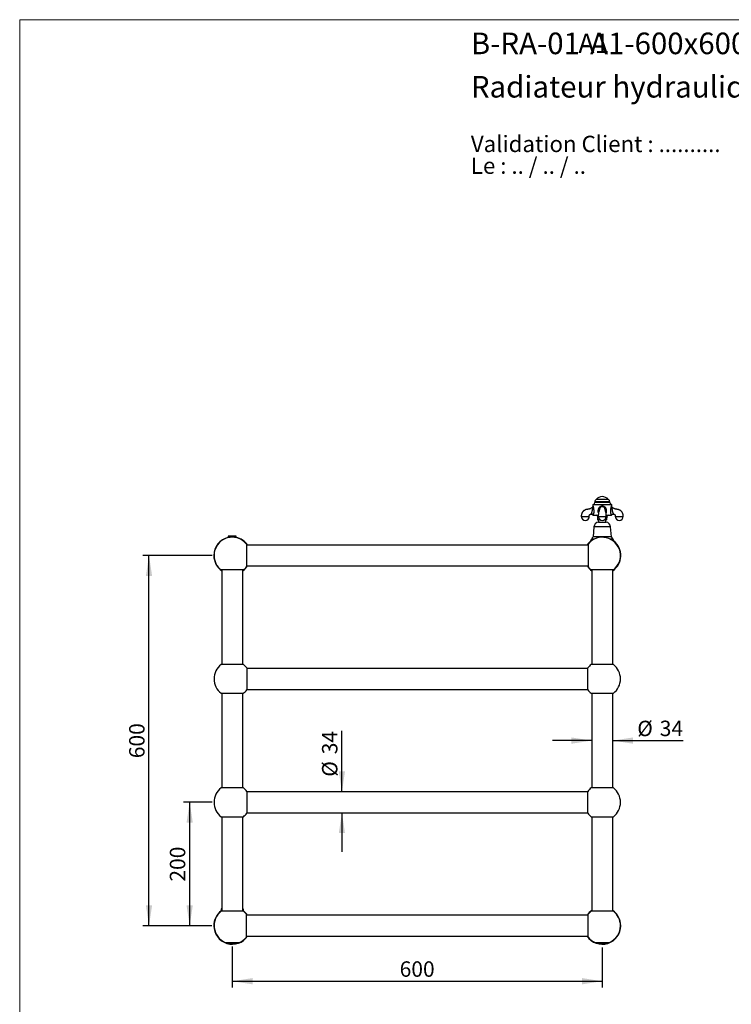
# Model space of a CAD drawing. Units: millimetres. Extents: x 100 to 2115, y 127 to 2870.
# Drawn here: x 100 to 1254, y 1274 to 2870 of the extents above; entities that cross this region are included whole.
import ezdxf

# ---------------------------------------------------------------- set-up
doc = ezdxf.new("R2010")
doc.units = ezdxf.units.MM
doc.header["$LTSCALE"] = 10
doc.layers.add('FORMAT', color=7, linetype='Continuous')
doc.styles.add('SLDTEXTSTYLE0', font='TXT', dxfattribs={"width": 0.605})
doc.styles.add('SLDTEXTSTYLE1', font='TXT', dxfattribs={"width": 0.7})
doc.styles.add('SLDTEXTSTYLE2', font='TXT', dxfattribs={"width": 0.629412})
doc.dimstyles.new('SLDDIMSTYLE0', dxfattribs={"dimtxt": 25, "dimasz": 33.02, "dimexe": 0, "dimexo": 0.0625, "dimgap": 6.25, "dimtad": 1, "dimdec": 0, "dimrnd": 1e-09, "dimzin": 12, "dimdsep": 46, "dimtxsty": 'SLDTEXTSTYLE0', "dimsah": 1, "dimcen": 0.09, "dimadec": 0, "dimazin": 3, "dimtfac": 1, "dimtdec": 0, "dimtofl": 0, "dimtmove": 0, "dimatfit": 3, "dimfxl": 0, "dimfrac": 2, "dimtolj": 1, "dimtzin": 12, "dimarcsym": 0})
doc.dimstyles.new('SLDDIMSTYLE1', dxfattribs={"dimtxt": 25, "dimasz": 33.02, "dimexe": 0, "dimexo": 0.0625, "dimgap": 6.25, "dimtad": 1, "dimdec": 0, "dimrnd": 1e-09, "dimzin": 12, "dimdsep": 46, "dimtxsty": 'SLDTEXTSTYLE0', "dimsah": 1, "dimcen": 0.09, "dimadec": 0, "dimazin": 3, "dimtfac": 1, "dimtdec": 0, "dimtmove": 0, "dimatfit": 0, "dimfxl": 0, "dimfrac": 2, "dimtolj": 1, "dimtzin": 12, "dimarcsym": 0})

# ---------------------------------------------------------------- blocks, each defined once
blk = doc.blocks.new('SW_NOTE_0')
at = {"color": 0, "linetype": 'Continuous', "lineweight": 0, "char_height": 26.458, "attachment_point": 1}
for s, insert, style in [('Validation Client : ..........', (0, 34.1), 'SLDTEXTSTYLE1'), ('Le : .. / .. / ..', (0, -1.2), 'SLDTEXTSTYLE2')]:
    blk.add_mtext(s, dxfattribs=dict(at, insert=insert, style=style))
blk = doc.blocks.new('_D')
at = {"layer": 'FORMAT'}
for p, q in [((412.3, 1601.6), (365.7, 1601.6)), ((375.7, 1401.6), (375.7, 1601.6)), ((411.6, 1401.6), (365.7, 1401.6))]:
    blk.add_line(p, q, dxfattribs=at)
for points in [[(375.7, 1601.6), (370.6, 1568.6), (380.8, 1568.6)], [(375.7, 1401.6), (380.8, 1434.6), (370.6, 1434.6)]]:
    blk.add_solid(points, dxfattribs=at)
at = {"layer": 'FORMAT', "insert": (343.5, 1473), "char_height": 25, "attachment_point": 1, "rotation": 90, "style": 'SLDTEXTSTYLE0'}
blk.add_mtext('200', dxfattribs=at)
blk = doc.blocks.new('_D_1')
at = {"layer": 'FORMAT'}
for p, q in [((411.9, 2001.6), (299.7, 2001.6)), ((309.7, 1401.6), (309.7, 2001.6)), ((408.9, 1401.6), (299.7, 1401.6))]:
    blk.add_line(p, q, dxfattribs=at)
for points in [[(309.7, 2001.6), (304.7, 1968.6), (314.8, 1968.6)], [(309.7, 1401.6), (314.8, 1434.6), (304.7, 1434.6)]]:
    blk.add_solid(points, dxfattribs=at)
at = {"layer": 'FORMAT', "insert": (277.5, 1673), "char_height": 25, "attachment_point": 1, "rotation": 90, "style": 'SLDTEXTSTYLE0'}
blk.add_mtext('600', dxfattribs=at)
blk = doc.blocks.new('_D_2')
at = {"layer": 'FORMAT'}
for p, q in [((622.6, 1618.6), (622.6, 1717.6)), ((622.6, 1584.6), (622.6, 1521.1))]:
    blk.add_line(p, q, dxfattribs=at)
for points in [[(622.6, 1618.6), (627.6, 1651.6), (617.5, 1651.6)], [(622.6, 1584.6), (617.5, 1551.6), (627.6, 1551.6)]]:
    blk.add_solid(points, dxfattribs=at)
at = {"layer": 'FORMAT', "char_height": 25, "attachment_point": 1, "rotation": 90, "style": 'SLDTEXTSTYLE0'}
for s, insert in [('34', (590.3, 1679.4)), ('%%c', (590.3, 1643))]:
    blk.add_mtext(s, dxfattribs=dict(at, insert=insert))
blk = doc.blocks.new('_D_3')
at = {"layer": 'FORMAT'}
for p, q in [((1027.8, 1701.6), (964.3, 1701.6)), ((1061.8, 1701.6), (1176.2, 1701.6))]:
    blk.add_line(p, q, dxfattribs=at)
for points in [[(1027.8, 1701.6), (994.8, 1706.7), (994.8, 1696.5)], [(1061.8, 1701.6), (1094.8, 1696.5), (1094.8, 1706.7)]]:
    blk.add_solid(points, dxfattribs=at)
at = {"layer": 'FORMAT', "char_height": 25, "attachment_point": 1, "style": 'SLDTEXTSTYLE0'}
for s, insert in [('%%c', (1101.5, 1733.8)), ('34', (1138, 1733.9))]:
    blk.add_mtext(s, dxfattribs=dict(at, insert=insert))
blk = doc.blocks.new('_D_4')
at = {"layer": 'FORMAT'}
for p, q in [((444.8, 1367.6), (444.8, 1301.6)), ((1044.8, 1366.4), (1044.8, 1301.6)), ((444.8, 1311.6), (1044.8, 1311.6))]:
    blk.add_line(p, q, dxfattribs=at)
for points in [[(444.8, 1311.6), (477.8, 1306.5), (477.8, 1316.7)], [(1044.8, 1311.6), (1011.8, 1316.7), (1011.8, 1306.5)]]:
    blk.add_solid(points, dxfattribs=at)
at = {"layer": 'FORMAT', "insert": (716.2, 1343.8), "char_height": 25, "attachment_point": 1, "style": 'SLDTEXTSTYLE0'}
blk.add_mtext('600', dxfattribs=at)

msp = doc.modelspace()

# ---------------------------------------------------------------- linework, layer by layer
at = {"color": 7, "linetype": 'Continuous', "lineweight": 18}
for q in [(2000, 2870), (100, 127.4)]:
    msp.add_line((100, 2870), q, dxfattribs=at)
at = {"color": 7, "linetype": 'Continuous', "lineweight": 25}
for p, q in [((1054.9, 2092.3), (1034.8, 2092.3)), ((1029.6, 2083.8), (1029.6, 2082)), ((1029.6, 2082), (1029.6, 2081.9)), ((1029.7, 2084.3), (1059.9, 2084.3)), ((1032.7, 2088.3), (1032.7, 2087.3)), ((1056.9, 2087.3), (1032.7, 2087.3)), ((1056.9, 2087.3), (1056.9, 2088.3)), ((1060.1, 2082), (1060.1, 2083.8)), ((1029.8, 2066.8), (1038.3, 2066.8)), ((1036.8, 2065.5), (1037.3, 2059.6)), ((1041.4, 2059.3), (1037.6, 2059.3)), ((1038.8, 2059.3), (1038.8, 2055.7)), ((1039.8, 2074.4), (1039.8, 2074.3)), ((1052, 2059.3), (1048.2, 2059.3)), ((1049.8, 2074.3), (1049.8, 2074.3)), ((1050.8, 2055.7), (1050.8, 2059.3)), ((1051.3, 2066.8), (1059.8, 2066.8)), ((1052.3, 2059.6), (1052.8, 2065.5)), ((1062.6, 2068.9), (1062.6, 2068.9)), ((1031.3, 2048), (1029.8, 2032.1)), ((1038.5, 2055.7), (1051.1, 2055.7)), ((1059.8, 2032.1), (1058.4, 2048)), ((438.3, 2033.1), (438.3, 2030.9)), ((444.8, 2033.1), (438.3, 2033.1)), ((441.2, 2030.9), (438.3, 2030.9)), ((451.3, 2033.1), (444.8, 2033.1)), ((451.3, 2030.9), (448.4, 2030.9)), ((451.3, 2030.9), (451.3, 2033.1)), ((467.8, 2020.1), (467.8, 2001.6)), ((1021.8, 2018.6), (467.8, 2018.6)), ((1021.8, 2020.1), (1021.8, 2001.6)), ((467.8, 2001.6), (467.8, 1983.1)), ((1021.8, 2001.6), (1021.8, 1983.1)), ((467.8, 1984.6), (1021.8, 1984.6)), ((462.8, 1978.2), (426.8, 1978.2)), ((427.8, 1978.2), (427.8, 1825)), ((461.8, 1825), (461.8, 1978.2)), ((1062.8, 1978.2), (1026.8, 1978.2)), ((1027.8, 1978.2), (1027.8, 1825)), ((1061.8, 1825), (1061.8, 1978.2)), ((462.8, 1825), (426.8, 1825)), ((468.4, 1819.3), (468.4, 1801.6)), ((1021.2, 1783.9), (1021.2, 1819.3)), ((1062.8, 1825), (1026.8, 1825)), ((1021.2, 1818.6), (468.4, 1818.6)), ((468.4, 1801.6), (468.4, 1783.9)), ((426.8, 1778.2), (462.8, 1778.2)), ((427.8, 1778.2), (427.8, 1625)), ((461.8, 1625), (461.8, 1778.2)), ((468.4, 1784.6), (1021.2, 1784.6)), ((1026.8, 1778.2), (1062.8, 1778.2)), ((1027.8, 1778.2), (1027.8, 1625)), ((1061.8, 1625), (1061.8, 1778.2)), ((462.8, 1625), (426.8, 1625)), ((468.4, 1619.3), (468.4, 1601.6)), ((1021.2, 1618.6), (468.4, 1618.6)), ((1021.2, 1583.9), (1021.2, 1619.3)), ((1062.8, 1625), (1026.8, 1625)), ((468.4, 1601.6), (468.4, 1583.9)), ((468.4, 1584.6), (1021.2, 1584.6)), ((426.8, 1578.2), (462.8, 1578.2)), ((427.8, 1578.2), (427.8, 1425)), ((461.8, 1425), (461.8, 1578.2)), ((1026.8, 1578.2), (1062.8, 1578.2)), ((1027.8, 1578.2), (1027.8, 1425)), ((1061.8, 1425), (1061.8, 1578.2)), ((426.8, 1427.9), (426.8, 1425)), ((426.8, 1427.9), (426.8, 1425)), ((444.8, 1425), (426.8, 1425)), ((462.8, 1425), (444.8, 1425)), ((462.8, 1425), (462.8, 1427.9)), ((462.8, 1425), (462.8, 1427.9)), ((1044.8, 1425), (1026.8, 1425)), ((1062.8, 1425), (1044.8, 1425)), ((467.8, 1401.6), (467.8, 1420.1)), ((1021.8, 1418.6), (467.8, 1418.6)), ((1021.8, 1401.6), (1021.8, 1420.1)), ((467.8, 1383.1), (467.8, 1401.6)), ((1021.8, 1383.1), (1021.8, 1401.6)), ((433.1, 1374.5), (456.5, 1374.5)), ((449.9, 1372.9), (439.7, 1372.9)), ((440.3, 1372.9), (440.3, 1372.6)), ((440.3, 1372.6), (449.3, 1372.6)), ((449.3, 1372.6), (449.3, 1372.9)), ((467.8, 1384.6), (1021.8, 1384.6)), ((1033.1, 1374.5), (1056.5, 1374.5)), ((1049.9, 1372.7), (1039.7, 1372.7)), ((1040.3, 1372.7), (1040.3, 1372.4)), ((1049.3, 1372.4), (1049.3, 1372.7)), ((1040.3, 1372.4), (1049.3, 1372.4))]:
    msp.add_line(p, q, dxfattribs=at)
at = {"color": 8, "linetype": 'Continuous', "lineweight": 25}
for p, q in [((1044.8, 2083.8), (1029.6, 2083.8)), ((1056.9, 2088.3), (1032.7, 2088.3)), ((1060.1, 2083.8), (1044.8, 2083.8)), ((1038.3, 2065.5), (1036.8, 2065.5)), ((1040.9, 2059.6), (1037.3, 2059.6)), ((1052.3, 2059.6), (1048.7, 2059.6)), ((1052.8, 2065.5), (1051.3, 2065.5)), ((1058.4, 2048), (1031.3, 2048)), ((1030.1, 2028.3), (1027.8, 2028.3)), ((1059.8, 2032.1), (1029.8, 2032.1)), ((1032.3, 2028.3), (1030.1, 2028.3)), ((1059.5, 2028.3), (1057.3, 2028.3)), ((1061.8, 2028.3), (1059.5, 2028.3)), ((426.8, 1427.9), (426.8, 1427.9)), ((462.8, 1427.9), (462.8, 1427.9))]:
    msp.add_line(p, q, dxfattribs=at)
at = {"color": 7, "linetype": 'Continuous', "lineweight": 25}
for centre, radius, start, end in [((1037.7, 2088.3), 5, 126.4758, 180), ((1044.8, 2084.8), 12.3, 37.8717, 142.1283), ((1051.9, 2088.3), 5, 0, 53.5242), ((1030.6, 2083.8), 1, 150, 180), ((1033.3, 2085.6), 1.8, 108.7161, 226.017), ((1056.3, 2085.6), 1.8, 313.983, 71.2839), ((1059.1, 2083.8), 1, 0, 30), ((1017.3, 2064.9), 6.5, 180.0865, 0), ((1027.2, 2066.6), 2.6, 5.1393, 90.6095), ((1035.3, 2065.3), 1.5, 4.6691, 90), ((1037.6, 2059.6), 0.3, 184.6691, 270), ((1044.8, 2064.9), 6.5, 180.0865, 0), ((1052, 2059.6), 0.3, 270, 355.3309), ((1054.3, 2065.3), 1.5, 90, 175.3309), ((1072.3, 2064.9), 6.5, 180.0865, 0), ((1039.7, 2047.3), 8.5, 98.2181, 174.7991), ((1049.9, 2047.3), 8.5, 5.2009, 81.7819), ((444.8, 2001.6), 30, 102.5133, 180), ((444.8, 2001.6), 29.5, 38.7705, 180), ((444.8, 2001.6), 30, 34.5181, 77.4867), ((1044.8, 2001.6), 29.5, 307.5125, 141.2295), ((1031.3, 2024.1), 5.5, 129.5728, 178.9578), ((1024.2, 2032.6), 5.57, 309.5728, 354.7855), ((1065.4, 2032.6), 5.57, 185.2145, 230.4272), ((1058.3, 2024.1), 5.5, 1.0422, 50.4272), ((1044.8, 2001.6), 30, 129.1442, 145.4819), ((1044.8, 2001.6), 30, 304.5181, 50.8558), ((444.8, 2001.6), 30, 180, 235.4819), ((444.8, 2001.6), 29.5, 180, 232.4875), ((444.8, 2001.6), 30, 304.5181, 325.4819), ((444.8, 2001.6), 29.5, 307.5125, 321.2295), ((1044.8, 2001.6), 30, 214.5181, 235.4819), ((1044.8, 2001.6), 29.5, 218.7705, 232.4875), ((444.8, 1801.6), 29.5, 127.5125, 232.4875), ((444.8, 1801.6), 29.5, 36.8699, 52.4875), ((1044.8, 1801.6), 29.5, 127.5125, 143.1301), ((1044.8, 1801.6), 29.5, 307.5125, 52.4875), ((444.8, 1801.6), 29.5, 307.5125, 323.1301), ((1044.8, 1801.6), 29.5, 216.8699, 232.4875), ((444.8, 1601.6), 29.5, 127.5125, 232.4875), ((444.8, 1601.6), 29.5, 36.8699, 52.4875), ((1044.8, 1601.6), 29.5, 127.5125, 143.1301), ((1044.8, 1601.6), 29.5, 307.5125, 52.4875), ((444.8, 1601.6), 29.5, 307.5125, 323.1301), ((1044.8, 1601.6), 29.5, 216.8699, 232.4875), ((444.8, 1401.6), 30, 126.8699, 180), ((444.8, 1401.6), 29.5, 127.5125, 246.7287), ((429.1, 1427.9), 2.3, 124.4174, 180), ((460.5, 1427.9), 2.3, 0, 55.5826), ((444.8, 1401.6), 30, 34.5181, 53.1301), ((444.8, 1401.6), 29.5, 38.7705, 52.4875), ((1044.8, 1401.6), 30, 124.5181, 145.4819), ((1044.8, 1401.6), 29.5, 127.5125, 141.2295), ((1044.8, 1401.6), 30, 0, 55.4819), ((1044.8, 1401.6), 29.5, 0, 52.4875), ((444.8, 1401.6), 30, 180, 325.4819), ((1044.8, 1401.6), 30, 214.5181, 0), ((1044.8, 1401.6), 29.5, 293.2713, 0), ((444.8, 1402.5), 30, 248.8019, 260.2884), ((444.8, 1402.3), 30, 261.4257, 278.5743), ((444.8, 1402.5), 30, 279.7116, 291.1981), ((444.8, 1401.6), 29.5, 293.2713, 321.2295), ((1044.8, 1401.6), 29.5, 218.7705, 246.7287), ((1044.8, 1402.3), 30, 247.7695, 260.2884), ((1044.8, 1402.3), 30, 279.7116, 292.2305), ((1044.8, 1402.1), 30, 261.4257, 278.5743)]:
    msp.add_arc(centre, radius, start, end, dxfattribs=at)
for points, knots in [([(1029.2, 2080.7), (1029.1, 2080.6), (1029, 2080.4), (1028.8, 2080.1), (1028.5, 2079.7), (1028.2, 2079.3), (1027.7, 2078.8), (1027.1, 2078.3), (1026.3, 2077.8), (1025.5, 2077.4), (1024.6, 2077.1), (1023.5, 2076.9), (1022.3, 2076.7), (1021.2, 2076.5), (1020, 2076.3), (1018.8, 2076.1), (1017.7, 2075.7), (1016.7, 2075.3), (1015.9, 2074.8), (1015.1, 2074.3), (1014.4, 2073.8), (1013.9, 2073.3), (1013.5, 2072.9), (1013.1, 2072.5), (1012.8, 2072), (1012.4, 2071.5), (1012, 2070.8), (1011.7, 2070.1), (1011.4, 2069.3), (1011.1, 2068.4), (1010.9, 2067.6), (1010.8, 2066.7), (1010.8, 2065.8), (1010.8, 2065.2), (1010.8, 2064.8)], [0, 0, 0, 0, 0.015003, 0.028797, 0.042122, 0.066229, 0.090811, 0.121059, 0.152515, 0.185273, 0.224419, 0.265514, 0.30823, 0.352409, 0.398109, 0.444265, 0.487075, 0.526454, 0.562634, 0.595768, 0.627125, 0.658486, 0.677332, 0.696208, 0.716182, 0.740843, 0.77052, 0.799144, 0.831391, 0.867386, 0.896958, 0.928856, 0.963228, 1, 1, 1, 1]), ([(1028.5, 2073.1), (1028.5, 2073.1), (1028.6, 2073.4), (1028.7, 2074), (1028.8, 2075.1), (1029.1, 2076.2), (1029.2, 2077.2), (1029.4, 2077.9), (1029.4, 2078.4), (1029.5, 2079), (1029.5, 2079.5), (1029.5, 2079.9), (1029.4, 2080.2), (1029.3, 2080.5), (1029.3, 2080.6), (1029.2, 2080.7), (1029.2, 2080.7), (1029.2, 2080.7)], [0, 0, 0, 0, 0.0000057, 0.0750533, 0.1901254, 0.3061682, 0.4199178, 0.4772552, 0.5345644, 0.599276, 0.6654676, 0.7061848, 0.7623343, 0.820419, 0.8962474, 0.9478874, 1, 1, 1, 1]), ([(1029.6, 2081.9), (1029.6, 2081.9), (1029.6, 2081.8), (1029.5, 2081.6), (1029.5, 2081.3), (1029.4, 2081.1), (1029.3, 2080.9), (1029.2, 2080.7), (1029.2, 2080.7)], [0, 0, 0, 0, 0.037975, 0.243874, 0.46063, 0.685341, 0.915284, 1, 1, 1, 1]), ([(1060.4, 2080.7), (1060.4, 2080.7), (1060.3, 2080.8), (1060.2, 2081), (1060.1, 2081.2), (1060.1, 2081.5), (1060.1, 2081.7), (1060, 2081.9), (1060, 2081.9)], [0, 0, 0, 0, 0.012607, 0.228943, 0.437986, 0.639258, 0.831943, 1, 1, 1, 1]), ([(1060.4, 2080.7), (1060.4, 2080.7), (1060.4, 2080.7), (1060.3, 2080.5), (1060.2, 2080.3), (1060.2, 2080), (1060.1, 2079.7), (1060.1, 2079.4), (1060.1, 2079), (1060.2, 2078.6), (1060.2, 2078), (1060.4, 2077.1), (1060.6, 2076), (1060.8, 2074.9), (1060.9, 2074), (1061, 2073.4), (1061.1, 2073.1), (1061.1, 2073.1)], [0, 0, 0, 0, 0.072612, 0.146505, 0.222422, 0.268718, 0.316189, 0.357595, 0.39977, 0.447602, 0.495471, 0.592998, 0.713888, 0.835523, 0.91752, 0.999994, 1, 1, 1, 1]), ([(1078.8, 2064.8), (1078.8, 2065.2), (1078.8, 2066), (1078.8, 2067), (1078.6, 2068), (1078.4, 2068.8), (1078.2, 2069.5), (1077.9, 2070.1), (1077.6, 2070.7), (1077.3, 2071.2), (1077, 2071.7), (1076.7, 2072.2), (1076.2, 2072.8), (1075.6, 2073.4), (1074.9, 2074), (1074.1, 2074.6), (1073.3, 2075.1), (1072.4, 2075.5), (1071.4, 2075.9), (1070.4, 2076.1), (1069.4, 2076.3), (1068.4, 2076.5), (1067.3, 2076.7), (1066.3, 2076.9), (1065.2, 2077), (1064.3, 2077.4), (1063.4, 2077.8), (1062.5, 2078.3), (1061.9, 2078.8), (1061.3, 2079.4), (1060.9, 2079.9), (1060.6, 2080.3), (1060.4, 2080.6), (1060.4, 2080.7), (1060.4, 2080.7)], [0, 0, 0, 0, 0.043122, 0.082246, 0.117419, 0.148872, 0.176758, 0.201184, 0.226025, 0.247819, 0.26955, 0.291279, 0.31302, 0.349312, 0.385643, 0.422014, 0.458497, 0.495412, 0.534542, 0.570276, 0.608133, 0.647674, 0.688766, 0.729981, 0.768808, 0.804874, 0.843711, 0.879286, 0.913354, 0.938861, 0.964412, 0.99025, 0.9974, 1, 1, 1, 1]), ([(1023.8, 2064.8), (1023.8, 2065.1), (1023.8, 2065.4), (1023.8, 2066), (1023.8, 2066.4), (1023.9, 2066.7), (1024, 2067), (1024.2, 2067.3), (1024.4, 2067.7), (1024.7, 2068), (1025, 2068.3), (1025.4, 2068.5), (1025.7, 2068.7), (1026.1, 2068.8), (1026.5, 2068.9), (1026.9, 2068.8), (1027.1, 2068.8), (1027.1, 2068.8)], [0, 0, 0, 0, 0.103163, 0.191596, 0.264246, 0.321933, 0.370968, 0.419, 0.489572, 0.560355, 0.633017, 0.703748, 0.76905, 0.833413, 0.905605, 0.987809, 1, 1, 1, 1]), ([(1027.1, 2068.8), (1027.1, 2068.8), (1027.2, 2068.9), (1027.4, 2068.8), (1027.7, 2068.8), (1028.1, 2068.7), (1028.3, 2068.5), (1028.6, 2068.3), (1028.8, 2068.2), (1029, 2067.9), (1029.2, 2067.7), (1029.3, 2067.5), (1029.4, 2067.2), (1029.5, 2067), (1029.5, 2066.9), (1029.5, 2066.8)], [0, 0, 0, 0, 0.0042319, 0.0945707, 0.1942663, 0.2906026, 0.3836343, 0.4737026, 0.5609995, 0.6456066, 0.7275182, 0.8066486, 0.8828315, 0.9558095, 1, 1, 1, 1]), ([(1027.2, 2069.2), (1027.2, 2069.3), (1027.3, 2069.5), (1027.4, 2069.8), (1027.5, 2070.3), (1027.7, 2070.8), (1028, 2071.5), (1028.2, 2072.1), (1028.4, 2072.7), (1028.5, 2073), (1028.5, 2073.1), (1028.5, 2073.1)], [0, 0, 0, 0, 0.131149, 0.265251, 0.390894, 0.52075, 0.664661, 0.814134, 0.906649, 0.999989, 1, 1, 1, 1]), ([(1029.8, 2066.8), (1029.7, 2066.8), (1029.6, 2066.8), (1029.5, 2066.8), (1029.5, 2066.8), (1029.5, 2066.8)], [0, 0, 0, 0, 0.4918515, 0.9834779, 1, 1, 1, 1]), ([(1039.7, 2073.7), (1039.7, 2073.7), (1039.7, 2073.7), (1039.7, 2073.7), (1039.7, 2073.7), (1039.6, 2073.6), (1039.6, 2073.6), (1039.5, 2073.5), (1039.5, 2073.4), (1039.4, 2073.3), (1039.4, 2073.1), (1039.3, 2072.9), (1039.1, 2072.6), (1039, 2072.1), (1038.9, 2071.7), (1038.8, 2071.3), (1038.8, 2071.1), (1038.7, 2070.9), (1038.7, 2070.7), (1038.7, 2070.4), (1038.6, 2070), (1038.6, 2069.6), (1038.5, 2068.9), (1038.4, 2068.2), (1038.4, 2067.5), (1038.3, 2066.7), (1038.3, 2065.8), (1038.3, 2065.2), (1038.3, 2064.8)], [0, 0, 0, 0, 0.02182, 0.052843, 0.092196, 0.139704, 0.184343, 0.226123, 0.263014, 0.294867, 0.321621, 0.343501, 0.384037, 0.433057, 0.486149, 0.512848, 0.536112, 0.55585, 0.57251, 0.594487, 0.625202, 0.66461, 0.71274, 0.769767, 0.81865, 0.873122, 0.933555, 1, 1, 1, 1]), ([(1039.8, 2074.4), (1039.8, 2074.4), (1039.8, 2074.3), (1039.8, 2074.2), (1039.8, 2074.1), (1039.8, 2074), (1039.7, 2073.9), (1039.7, 2073.8), (1039.7, 2073.8), (1039.7, 2073.7), (1039.7, 2073.7), (1039.7, 2073.7)], [0, 0, 0, 0, 0.058458, 0.168053, 0.279084, 0.399786, 0.551274, 0.720194, 0.866567, 0.986807, 1, 1, 1, 1]), ([(1051.3, 2064.8), (1051.3, 2065.2), (1051.3, 2065.7), (1051.3, 2066.6), (1051.2, 2067.3), (1051.2, 2067.9), (1051.2, 2068.5), (1051.1, 2069), (1051.1, 2069.4), (1051, 2069.9), (1050.9, 2070.3), (1050.9, 2070.8), (1050.8, 2071.2), (1050.7, 2071.7), (1050.6, 2072.1), (1050.5, 2072.4), (1050.5, 2072.6), (1050.4, 2072.8), (1050.3, 2073), (1050.2, 2073.2), (1050.1, 2073.3), (1050, 2073.5), (1050, 2073.7), (1049.9, 2073.8), (1049.9, 2073.7), (1049.9, 2073.7), (1049.9, 2073.8), (1049.9, 2073.9), (1049.8, 2074), (1049.8, 2074.2), (1049.8, 2074.2), (1049.8, 2074.3), (1049.8, 2074.3)], [0, 0, 0, 0, 0.054507, 0.103054, 0.145755, 0.182923, 0.214813, 0.241765, 0.277323, 0.308245, 0.337067, 0.37059, 0.407391, 0.442956, 0.476401, 0.50456, 0.520945, 0.540044, 0.563064, 0.590415, 0.622343, 0.655535, 0.709819, 0.759917, 0.805109, 0.846424, 0.884373, 0.924579, 0.966868, 0.98353, 0.99918, 1, 1, 1, 1]), ([(1060.1, 2066.8), (1060.1, 2066.8), (1060.1, 2066.8), (1060, 2066.8), (1059.9, 2066.8), (1059.8, 2066.8)], [0, 0, 0, 0, 0.303929, 0.651994, 1, 1, 1, 1]), ([(1060.1, 2066.8), (1060.1, 2066.9), (1060.2, 2067.1), (1060.3, 2067.4), (1060.4, 2067.6), (1060.6, 2067.9), (1060.8, 2068.1), (1061, 2068.3), (1061.3, 2068.5), (1061.6, 2068.7), (1061.9, 2068.8), (1062.2, 2068.8), (1062.4, 2068.8), (1062.5, 2068.8), (1062.6, 2068.8)], [0, 0, 0, 0, 0.06688, 0.15427, 0.242953, 0.332472, 0.422536, 0.512946, 0.612149, 0.708042, 0.800705, 0.890454, 0.977462, 1, 1, 1, 1]), ([(1062.6, 2068.8), (1062.6, 2068.8), (1062.7, 2068.8), (1063.1, 2068.9), (1063.5, 2068.8), (1063.9, 2068.7), (1064.3, 2068.5), (1064.6, 2068.3), (1064.9, 2068), (1065.2, 2067.7), (1065.4, 2067.3), (1065.6, 2067), (1065.7, 2066.7), (1065.8, 2066.4), (1065.8, 2066), (1065.8, 2065.4), (1065.8, 2065.1), (1065.8, 2064.8)], [0, 0, 0, 0, 0.006647, 0.089313, 0.16191, 0.226634, 0.292303, 0.36343, 0.436501, 0.507681, 0.578648, 0.62695, 0.67626, 0.734271, 0.807328, 0.896258, 1, 1, 1, 1]), ([(1030.1, 2028.3), (1029.9, 2028.3), (1029.4, 2028.3), (1028.8, 2028.2), (1028.3, 2028), (1027.7, 2027.7), (1027.2, 2027.3), (1026.8, 2026.9), (1026.5, 2026.4), (1026.2, 2026), (1026.1, 2025.5), (1025.9, 2025.1), (1025.9, 2024.6), (1025.8, 2024.3), (1025.8, 2024.2), (1025.8, 2024.2)], [0, 0, 0, 0, 0.127323, 0.242217, 0.357213, 0.471934, 0.572215, 0.672343, 0.741958, 0.811454, 0.861588, 0.911658, 0.953862, 0.99604, 1, 1, 1, 1]), ([(1031.7, 2028), (1031.6, 2028.1), (1031.3, 2028.2), (1030.8, 2028.3), (1030.3, 2028.3), (1030.1, 2028.3)], [0, 0, 0, 0, 0.1673022, 0.5838617, 1, 1, 1, 1]), ([(1059.5, 2028.3), (1059.3, 2028.3), (1058.8, 2028.3), (1058.3, 2028.2), (1058, 2028.1), (1057.9, 2028)], [0, 0, 0, 0, 0.41556, 0.831534, 1, 1, 1, 1]), ([(1063.8, 2024.2), (1063.8, 2024.3), (1063.7, 2024.5), (1063.7, 2024.9), (1063.6, 2025.3), (1063.5, 2025.7), (1063.3, 2026.2), (1063, 2026.6), (1062.7, 2027), (1062.4, 2027.3), (1062, 2027.6), (1061.5, 2027.9), (1061, 2028.1), (1060.5, 2028.2), (1060, 2028.3), (1059.7, 2028.3), (1059.5, 2028.3)], [0, 0, 0, 0, 0.028046, 0.069674, 0.111186, 0.15273, 0.218275, 0.283943, 0.355029, 0.426395, 0.497658, 0.602267, 0.7072, 0.812318, 0.917179, 1, 1, 1, 1]), ([(427.8, 1429.7), (427.7, 1429.6), (427.5, 1429.5), (427.3, 1429.3), (427.1, 1429), (427, 1428.7), (426.9, 1428.4), (426.8, 1428.1), (426.8, 1428), (426.8, 1427.9)], [0, 0, 0, 0, 0.171366, 0.427252, 0.555002, 0.685498, 0.838417, 0.972853, 1, 1, 1, 1]), ([(462.8, 1427.9), (462.8, 1428.1), (462.8, 1428.3), (462.7, 1428.6), (462.6, 1428.9), (462.4, 1429.2), (462.2, 1429.4), (462, 1429.6), (461.8, 1429.7), (461.8, 1429.7)], [0, 0, 0, 0, 0.135369, 0.270123, 0.383759, 0.500473, 0.704856, 0.914187, 1, 1, 1, 1])]:
    msp.add_open_spline(points, degree=3, knots=knots, dxfattribs=at)
at = {"color": 8, "linetype": 'Continuous', "lineweight": 25}
for points, knots in [([(1029.6, 2081.9), (1029.6, 2081.9), (1029.6, 2081.9), (1029.6, 2081.8), (1029.7, 2081.6), (1029.8, 2081.4), (1029.9, 2081.2), (1029.9, 2080.9), (1030, 2080.6), (1030.1, 2080.3), (1030.2, 2079.9), (1030.3, 2079.4), (1030.5, 2078.8), (1030.6, 2078.2), (1030.7, 2077.6), (1030.8, 2076.7), (1030.9, 2075.5), (1031, 2074.2), (1031, 2073.1), (1031, 2072.2), (1030.9, 2071.6), (1030.9, 2071), (1030.8, 2070.5), (1030.7, 2069.9), (1030.6, 2069.2), (1030.4, 2068.5), (1030.2, 2067.8), (1030, 2067.2), (1029.8, 2067), (1029.8, 2066.8)], [0, 0, 0, 0, 0.024442, 0.055477, 0.104548, 0.129929, 0.155307, 0.172859, 0.199012, 0.225169, 0.252248, 0.279333, 0.313145, 0.346966, 0.381595, 0.416228, 0.487666, 0.560214, 0.621116, 0.652137, 0.683157, 0.713041, 0.742924, 0.773708, 0.804489, 0.854602, 0.906103, 0.952442, 1, 1, 1, 1]), ([(1038.7, 2070.7), (1038.7, 2070.8), (1038.5, 2071.2), (1038.4, 2072), (1038.3, 2073), (1038.3, 2073.9), (1038.4, 2074.9), (1038.5, 2075.9), (1038.8, 2077), (1039.2, 2077.9), (1039.5, 2078.8), (1039.9, 2079.4), (1040.4, 2080.1), (1041.1, 2080.7), (1041.7, 2081.1), (1042.3, 2081.5), (1043, 2081.7), (1043.9, 2081.9), (1044.9, 2082), (1045.9, 2081.9), (1046.9, 2081.6), (1047.7, 2081.3), (1048.3, 2080.9), (1048.8, 2080.4), (1049.3, 2079.9), (1049.8, 2079.2), (1050.2, 2078.5), (1050.5, 2077.7), (1050.9, 2076.7), (1051.1, 2075.6), (1051.2, 2074.6), (1051.3, 2073.6), (1051.3, 2072.8), (1051.2, 2071.8), (1051.1, 2071.1), (1050.9, 2070.7), (1050.9, 2070.7)], [0, 0, 0, 0, 0.008179, 0.044666, 0.081159, 0.109883, 0.13861, 0.176954, 0.215383, 0.253692, 0.279994, 0.306341, 0.332597, 0.364428, 0.396233, 0.408268, 0.439094, 0.469934, 0.503213, 0.536492, 0.569701, 0.602891, 0.626077, 0.649371, 0.672585, 0.700658, 0.728834, 0.756959, 0.794348, 0.831841, 0.869257, 0.898655, 0.928085, 0.957417, 0.993789, 1, 1, 1, 1]), ([(1049.8, 2074.3), (1049.7, 2074.7), (1049.6, 2075.6), (1049.3, 2076.8), (1049, 2077.7), (1048.7, 2078.4), (1048.4, 2078.9), (1048.1, 2079.4), (1047.7, 2079.8), (1047.3, 2080.1), (1046.9, 2080.3), (1046.4, 2080.5), (1045.7, 2080.7), (1044.9, 2080.7), (1044.1, 2080.7), (1043.3, 2080.5), (1042.6, 2080.3), (1042.1, 2080), (1041.8, 2079.7), (1041.5, 2079.3), (1041.2, 2079), (1041, 2078.6), (1040.7, 2078), (1040.4, 2077), (1040.1, 2075.8), (1039.8, 2074.9), (1039.8, 2074.4), (1039.8, 2074.4)], [0, 0, 0, 0, 0.072483, 0.149226, 0.207834, 0.237501, 0.267146, 0.300541, 0.335039, 0.36022, 0.382488, 0.404771, 0.451191, 0.497578, 0.545036, 0.586963, 0.630051, 0.65762, 0.685974, 0.708342, 0.731073, 0.75833, 0.785608, 0.841151, 0.919472, 0.998451, 1, 1, 1, 1]), ([(1059.8, 2066.8), (1059.8, 2066.9), (1059.7, 2067.1), (1059.6, 2067.3), (1059.5, 2067.6), (1059.4, 2067.9), (1059.3, 2068.3), (1059.2, 2068.8), (1059, 2069.2), (1058.9, 2069.7), (1058.8, 2070.4), (1058.7, 2071.2), (1058.6, 2072.2), (1058.6, 2073), (1058.6, 2074), (1058.6, 2075), (1058.7, 2076), (1058.8, 2076.7), (1058.9, 2077.4), (1059, 2078.2), (1059.2, 2079), (1059.3, 2079.6), (1059.4, 2080.1), (1059.6, 2080.7), (1059.7, 2081.1), (1059.9, 2081.5), (1060, 2081.7), (1060, 2081.9), (1060, 2081.9), (1060.1, 2082)], [0, 0, 0, 0, 0.025312, 0.051388, 0.077462, 0.10443, 0.131399, 0.158969, 0.186543, 0.214997, 0.243454, 0.296052, 0.349807, 0.385368, 0.420953, 0.49348, 0.529933, 0.566384, 0.603491, 0.640594, 0.69766, 0.726828, 0.755987, 0.801995, 0.849399, 0.866654, 0.91128, 0.957113, 1, 1, 1, 1]), ([(1010.8, 2064.8), (1010.8, 2064.8), (1010.8, 2064.8), (1011, 2064.8), (1011.2, 2064.8), (1011.4, 2064.8), (1011.8, 2064.8), (1012.2, 2064.8), (1012.7, 2064.8), (1013, 2064.8), (1013.4, 2064.8), (1013.7, 2064.8), (1014, 2064.8), (1014.3, 2064.8), (1014.6, 2064.8), (1014.8, 2064.8), (1015.1, 2064.8), (1015.3, 2064.8), (1015.6, 2064.8), (1015.8, 2064.8), (1016, 2064.8), (1016.2, 2064.8), (1016.5, 2064.8), (1016.8, 2064.8), (1016.9, 2064.8), (1017, 2064.8), (1017.1, 2064.8), (1017.2, 2064.8), (1017.3, 2064.8), (1017.4, 2064.8), (1017.4, 2064.8), (1017.5, 2064.8), (1017.6, 2064.8), (1017.7, 2064.8), (1017.8, 2064.8), (1018, 2064.8), (1018.1, 2064.8), (1018.3, 2064.8), (1018.5, 2064.8), (1018.8, 2064.8), (1019.2, 2064.8), (1019.7, 2064.8), (1020, 2064.8), (1020.2, 2064.8), (1020.5, 2064.8), (1020.7, 2064.8), (1021, 2064.8), (1021.3, 2064.8), (1021.6, 2064.8), (1021.9, 2064.8), (1022.1, 2064.8), (1022.2, 2064.8), (1022.4, 2064.8), (1022.6, 2064.8), (1022.7, 2064.8), (1022.9, 2064.8), (1023, 2064.8), (1023.2, 2064.8), (1023.4, 2064.8), (1023.6, 2064.8), (1023.8, 2064.8), (1023.8, 2064.8), (1023.8, 2064.8)], [0, 0, 0, 0, 0.038188, 0.074393, 0.108614, 0.140852, 0.180739, 0.2171, 0.249936, 0.272851, 0.294082, 0.313627, 0.331486, 0.347661, 0.362149, 0.374952, 0.389784, 0.403164, 0.415092, 0.425569, 0.434594, 0.446868, 0.462411, 0.477063, 0.481293, 0.484954, 0.48993, 0.494953, 0.499979, 0.50331, 0.506633, 0.511641, 0.516656, 0.520684, 0.526775, 0.532757, 0.537215, 0.546927, 0.558887, 0.567798, 0.592368, 0.624992, 0.636103, 0.648505, 0.662198, 0.67718, 0.693453, 0.711016, 0.729869, 0.750012, 0.761917, 0.774319, 0.787216, 0.800611, 0.814501, 0.828888, 0.843771, 0.859151, 0.891389, 0.92561, 0.961814, 1, 1, 1, 1]), ([(1027.1, 2068.9), (1027.1, 2068.9), (1027.1, 2068.8), (1027.1, 2068.9), (1027.1, 2069.1), (1027.2, 2069.2), (1027.2, 2069.2)], [0, 0, 0, 0, 0.1672996, 0.5791556, 0.7896246, 1, 1, 1, 1]), ([(1038.3, 2064.8), (1038.3, 2064.8), (1038.3, 2064.8), (1038.5, 2064.8), (1038.7, 2064.8), (1038.9, 2064.8), (1039.3, 2064.8), (1039.7, 2064.8), (1040.2, 2064.8), (1040.5, 2064.8), (1040.9, 2064.8), (1041.2, 2064.8), (1041.5, 2064.8), (1041.8, 2064.8), (1042.1, 2064.8), (1042.3, 2064.8), (1042.6, 2064.8), (1042.8, 2064.8), (1043.1, 2064.8), (1043.3, 2064.8), (1043.5, 2064.8), (1043.7, 2064.8), (1044, 2064.8), (1044.3, 2064.8), (1044.4, 2064.8), (1044.5, 2064.8), (1044.6, 2064.8), (1044.7, 2064.8), (1044.8, 2064.8), (1044.9, 2064.8), (1044.9, 2064.8), (1045, 2064.8), (1045.1, 2064.8), (1045.2, 2064.8), (1045.3, 2064.8), (1045.5, 2064.8), (1045.6, 2064.8), (1045.8, 2064.8), (1046, 2064.8), (1046.3, 2064.8), (1046.7, 2064.8), (1047.2, 2064.8), (1047.5, 2064.8), (1047.7, 2064.8), (1048, 2064.8), (1048.2, 2064.8), (1048.5, 2064.8), (1048.8, 2064.8), (1049.1, 2064.8), (1049.4, 2064.8), (1049.6, 2064.8), (1049.7, 2064.8), (1049.9, 2064.8), (1050.1, 2064.8), (1050.2, 2064.8), (1050.4, 2064.8), (1050.5, 2064.8), (1050.7, 2064.8), (1050.9, 2064.8), (1051.1, 2064.8), (1051.3, 2064.8), (1051.3, 2064.8), (1051.3, 2064.8), (1051.3, 2064.8)], [0, 0, 0, 0, 0.038187, 0.074391, 0.108612, 0.140849, 0.180735, 0.217097, 0.249933, 0.272848, 0.294078, 0.313623, 0.331483, 0.347657, 0.362145, 0.374948, 0.389779, 0.403159, 0.415087, 0.425564, 0.434589, 0.446863, 0.462405, 0.477058, 0.481288, 0.484948, 0.489925, 0.494947, 0.499973, 0.503304, 0.506627, 0.511635, 0.51665, 0.520678, 0.526769, 0.532751, 0.537208, 0.546921, 0.558881, 0.567791, 0.592361, 0.624984, 0.636096, 0.648498, 0.66219, 0.677173, 0.693445, 0.711008, 0.729861, 0.750003, 0.761908, 0.77431, 0.787207, 0.800601, 0.814492, 0.828878, 0.843761, 0.859141, 0.891378, 0.925599, 0.961802, 0.999988, 1, 1, 1, 1]), ([(1061.1, 2073.1), (1061.1, 2073.1), (1061.1, 2073), (1061.3, 2072.6), (1061.5, 2072), (1061.7, 2071.3), (1061.9, 2070.7), (1062.1, 2070.2), (1062.3, 2069.7), (1062.4, 2069.4), (1062.5, 2069.1), (1062.5, 2069), (1062.6, 2068.9), (1062.6, 2068.9), (1062.6, 2068.9)], [0, 0, 0, 0, 0.0000077, 0.0689396, 0.1599249, 0.250813, 0.3467002, 0.4425566, 0.5427791, 0.6431659, 0.7189959, 0.7948572, 0.9322739, 1, 1, 1, 1]), ([(1065.8, 2064.8), (1065.8, 2064.8), (1065.8, 2064.8), (1066, 2064.8), (1066.2, 2064.8), (1066.4, 2064.8), (1066.8, 2064.8), (1067.2, 2064.8), (1067.7, 2064.8), (1068, 2064.8), (1068.4, 2064.8), (1068.7, 2064.8), (1069, 2064.8), (1069.3, 2064.8), (1069.6, 2064.8), (1069.8, 2064.8), (1070.1, 2064.8), (1070.3, 2064.8), (1070.6, 2064.8), (1070.8, 2064.8), (1071, 2064.8), (1071.2, 2064.8), (1071.5, 2064.8), (1071.8, 2064.8), (1071.9, 2064.8), (1072, 2064.8), (1072.1, 2064.8), (1072.1, 2064.8), (1072.2, 2064.8), (1072.3, 2064.8), (1072.3, 2064.8), (1072.3, 2064.8)], [0, 0, 0, 0, 0.076379, 0.148791, 0.217237, 0.281716, 0.361492, 0.434219, 0.499892, 0.545725, 0.588188, 0.62728, 0.663, 0.69535, 0.724329, 0.749936, 0.7796, 0.806361, 0.830219, 0.851174, 0.869224, 0.893773, 0.92486, 0.954166, 0.962626, 0.969948, 0.979901, 0.984755, 0.99104, 0.995515, 1, 1, 1, 1]), ([(1072.3, 2064.8), (1072.3, 2064.8), (1072.4, 2064.8), (1072.4, 2064.8), (1072.5, 2064.8), (1072.6, 2064.8), (1072.7, 2064.8), (1072.8, 2064.8), (1073, 2064.8), (1073.1, 2064.8), (1073.3, 2064.8), (1073.5, 2064.8), (1073.8, 2064.8), (1074.2, 2064.8), (1074.7, 2064.8), (1075, 2064.8), (1075.2, 2064.8), (1075.5, 2064.8), (1075.7, 2064.8), (1076, 2064.8), (1076.3, 2064.8), (1076.6, 2064.8), (1076.9, 2064.8), (1077.1, 2064.8), (1077.2, 2064.8), (1077.4, 2064.8), (1077.6, 2064.8), (1077.7, 2064.8), (1077.9, 2064.8), (1078, 2064.8), (1078.2, 2064.8), (1078.4, 2064.8), (1078.6, 2064.8), (1078.8, 2064.8), (1078.8, 2064.8), (1078.8, 2064.8)], [0, 0, 0, 0, 0.006661, 0.013306, 0.023324, 0.033352, 0.041408, 0.053589, 0.065553, 0.074468, 0.093892, 0.117811, 0.135632, 0.184769, 0.250014, 0.272237, 0.29704, 0.324424, 0.354388, 0.386932, 0.422056, 0.459761, 0.500045, 0.523854, 0.548656, 0.574451, 0.601238, 0.629018, 0.65779, 0.687555, 0.718313, 0.782786, 0.851225, 0.92363, 1, 1, 1, 1])]:
    msp.add_open_spline(points, degree=3, knots=knots, dxfattribs=at)

# ---------------------------------------------------------------- block references
at = {"color": 7, "linetype": 'Continuous', "lineweight": 0}
msp.add_blockref('SW_NOTE_0', (831.7, 2647.8), dxfattribs=at)

# ---------------------------------------------------------------- texts
at = {"color": 7, "linetype": 'Continuous', "lineweight": 0, "attachment_point": 1}
for s, insert, char_height, style in [('B-RA-01-A1-600x600-4-Archi', (831.7, 2849.1), 35, 'SLDTEXTSTYLE1'), ('A1', (1005.9, 2847.5), 31.75, 'SLDTEXTSTYLE0'), ('Radiateur hydraulique mural,avec robinet et té de réglage', (831.7, 2778.8), 35, 'SLDTEXTSTYLE1')]:
    msp.add_mtext(s, dxfattribs=dict(at, insert=insert, char_height=char_height, style=style))

# ---------------------------------------------------------------- dimensions: what is measured, and where the dimension line sits
at = {"layer": 'FORMAT'}
for base, p2, picture, middle in [((309.7, 2001.6), (444.8, 2001.6), '_D_1', (309.7, 1701.6)), ((375.7, 1601.6), (444.8, 1601.6), '_D', (375.7, 1501.6))]:
    dim = msp.add_linear_dim(base=base, p1=(444.8, 1401.6), p2=p2, angle=90, dimstyle='SLDDIMSTYLE0', dxfattribs=at)
    dim.commit()
    dim.dimension.update_dxf_attribs({"geometry": picture, "text_midpoint": middle, "dimtype": 160})
dim = msp.add_linear_dim(base=(1061.8, 1701.6), p1=(1027.8, 1780.3), p2=(1061.8, 1780.3), text='%%c<>', dimstyle='SLDDIMSTYLE1', dxfattribs=at)
dim.commit()
dim.dimension.update_dxf_attribs({"geometry": '_D_3', "text_midpoint": (1138.8, 1701.6), "dimtype": 160})
dim = msp.add_linear_dim(base=(622.6, 1618.6), p1=(460.8, 1584.6), p2=(460.8, 1618.6), angle=90, text='%%c<>', dimstyle='SLDDIMSTYLE1', dxfattribs=at)
dim.commit()
dim.dimension.update_dxf_attribs({"geometry": '_D_2', "text_midpoint": (622.6, 1680.3), "dimtype": 160})
dim = msp.add_linear_dim(base=(1044.8, 1311.6), p1=(444.8, 1401.6), p2=(1044.8, 1401.6), dimstyle='SLDDIMSTYLE0', dxfattribs=at)
dim.commit()
dim.dimension.update_dxf_attribs({"geometry": '_D_4', "text_midpoint": (744.8, 1311.6), "dimtype": 160})

doc.saveas('drawing.dxf')
